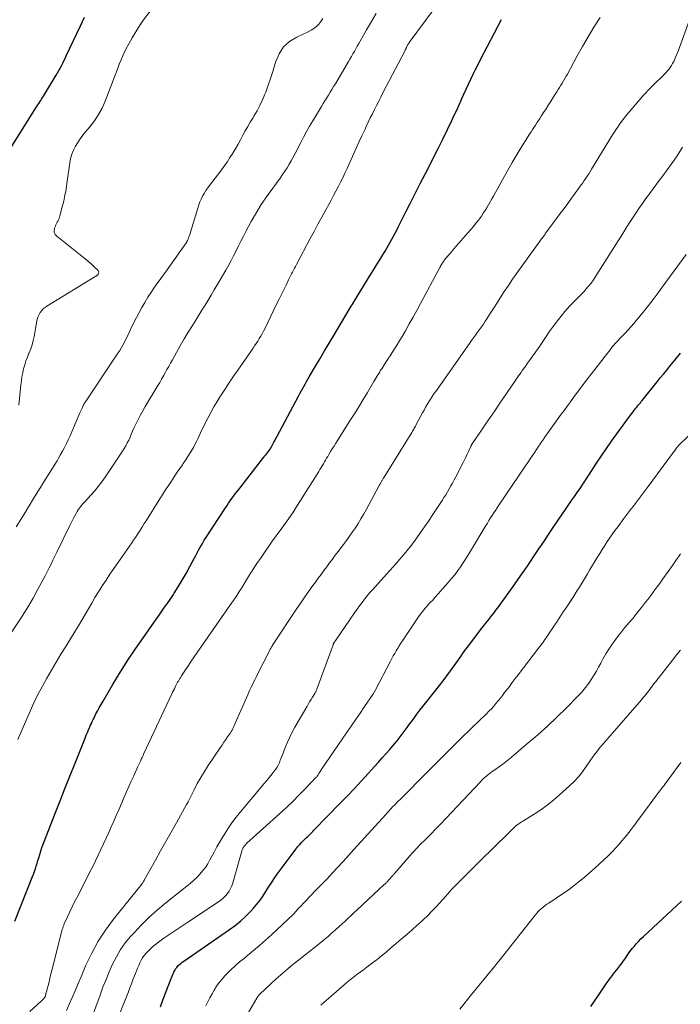
# Model space of a CAD drawing. Units: feet. Extents: x 1940000 to 1945042, y 560000 to 565009.
# Drawn here: x 1940862 to 1940977, y 561525 to 561697 of the extents above; entities that cross this region are included whole.
import ezdxf

# ---------------------------------------------------------------- set-up
doc = ezdxf.new("R2010")
doc.units = ezdxf.units.FT
doc.header["$LTSCALE"] = 100
doc.header["$MEASUREMENT"] = 0
doc.layers.add('CONTOUR INDEX', color=32, linetype='Continuous', lineweight=25)
doc.layers.add('CONTOUR INTERMEDIATE', color=40, linetype='Continuous', lineweight=15)

msp = doc.modelspace()

# ---------------------------------------------------------------- linework, layer by layer
at = {"layer": 'CONTOUR INDEX', "flags": 128}
for points, elevation in [([(1940859.76, 561674.02), (1940864.63, 561681.75), (1940864.8, 561682.01), (1940864.96, 561682.27), (1940865.13, 561682.53), (1940865.3, 561682.78), (1940865.47, 561683.04), (1940865.64, 561683.3), (1940865.8, 561683.56), (1940865.97, 561683.82), (1940868.19, 561687.47), (1940868.44, 561687.88), (1940868.67, 561688.3), (1940868.9, 561688.72), (1940869.12, 561689.14), (1940869.34, 561689.56), (1940869.55, 561689.99), (1940869.76, 561690.42), (1940869.96, 561690.85), (1940872.44, 561696.14), (1940872.79, 561696.88), (1940873.16, 561697.61)], 1020), ([(1940860.95, 561539.34), (1940864.17, 561547.42), (1940864.19, 561547.49), (1940864.22, 561547.56), (1940864.25, 561547.63), (1940864.27, 561547.7), (1940864.54, 561548.5), (1940864.7, 561548.97), (1940864.85, 561549.45), (1940865, 561549.93), (1940865.14, 561550.4), (1940865.47, 561551.57), (1940865.5, 561551.66), (1940865.53, 561551.76), (1940865.56, 561551.86), (1940865.59, 561551.96), (1940865.63, 561552.05), (1940865.66, 561552.15), (1940865.7, 561552.25), (1940865.73, 561552.34), (1940868.07, 561558.34), (1940868.86, 561560.37), (1940869.65, 561562.38), (1940870.45, 561564.4), (1940871.26, 561566.41), (1940873.25, 561571.37), (1940873.44, 561571.86), (1940873.65, 561572.35), (1940873.85, 561572.83), (1940874.06, 561573.32), (1940874.19, 561573.61), (1940874.34, 561573.94), (1940874.49, 561574.28), (1940874.65, 561574.61), (1940874.82, 561574.95), (1940875.09, 561575.49), (1940875.4, 561576.1), (1940875.72, 561576.69), (1940876.05, 561577.28), (1940876.39, 561577.87), (1940878.18, 561580.88), (1940879.45, 561582.95), (1940880.74, 561585), (1940882.09, 561587.02), (1940883.47, 561589.02), (1940885.36, 561591.68), (1940886.21, 561592.88), (1940887.05, 561594.1), (1940887.88, 561595.32), (1940888.7, 561596.54), (1940888.82, 561596.73), (1940889.56, 561597.88), (1940890.27, 561599.04), (1940890.94, 561600.22), (1940891.59, 561601.42), (1940892.39, 561602.94), (1940892.63, 561603.38), (1940892.86, 561603.83), (1940893.11, 561604.27), (1940893.35, 561604.71), (1940893.6, 561605.15), (1940893.85, 561605.58), (1940894.12, 561606.01), (1940894.39, 561606.44), (1940897.82, 561611.7), (1940898.1, 561612.12), (1940898.38, 561612.53), (1940898.66, 561612.93), (1940898.95, 561613.34), (1940899.24, 561613.74), (1940899.54, 561614.13), (1940899.84, 561614.53), (1940900.14, 561614.92), (1940904.56, 561620.55), (1940904.74, 561620.79), (1940904.93, 561621.03), (1940905.11, 561621.27), (1940905.29, 561621.51), (1940905.63, 561621.97), (1940905.69, 561622.07), (1940905.93, 561622.53), (1940906.05, 561622.74), (1940906.16, 561622.96), (1940906.27, 561623.18), (1940906.39, 561623.39), (1940910.59, 561631.27), (1940910.82, 561631.7), (1940911.05, 561632.12), (1940911.29, 561632.54), (1940911.52, 561632.96), (1940911.76, 561633.38), (1940912, 561633.8), (1940912.24, 561634.22), (1940912.48, 561634.64), (1940913.58, 561636.51), (1940914.38, 561637.86), (1940915.17, 561639.22), (1940915.97, 561640.56), (1940916.77, 561641.91), (1940919.46, 561646.42), (1940919.63, 561646.71), (1940919.8, 561647), (1940919.98, 561647.28), (1940920.15, 561647.57), (1940920.33, 561647.85), (1940920.5, 561648.14), (1940920.68, 561648.42), (1940920.85, 561648.71), (1940923.28, 561652.63), (1940923.8, 561653.47), (1940924.32, 561654.32), (1940924.84, 561655.16), (1940925.36, 561656), (1940925.77, 561656.68), (1940926.07, 561657.19), (1940926.38, 561657.7), (1940926.67, 561658.22), (1940926.96, 561658.74), (1940927.25, 561659.27), (1940927.53, 561659.79), (1940927.8, 561660.32), (1940928.07, 561660.86), (1940929.28, 561663.28), (1940930.16, 561665.03), (1940931.04, 561666.77), (1940931.93, 561668.51), (1940932.82, 561670.25), (1940933.35, 561671.27), (1940934.2, 561672.94), (1940935.05, 561674.61), (1940935.88, 561676.29), (1940936.7, 561677.98), (1940937.46, 561679.55), (1940937.89, 561680.45), (1940938.32, 561681.36), (1940938.73, 561682.28), (1940939.14, 561683.19), (1940939.17, 561683.27), (1940939.56, 561684.15), (1940939.96, 561685.03), (1940940.36, 561685.9), (1940940.77, 561686.77), (1940941.19, 561687.63), (1940941.61, 561688.49), (1940942.05, 561689.35), (1940942.49, 561690.21), (1940946.13, 561697.2)], 1040), ([(1940886.42, 561524.31), (1940886.92, 561525.65), (1940887.42, 561526.99), (1940887.68, 561527.66), (1940887.94, 561528.33), (1940888.21, 561529), (1940888.48, 561529.66), (1940888.78, 561530.38), (1940888.93, 561530.67), (1940889.09, 561530.96), (1940889.29, 561531.22), (1940889.51, 561531.47), (1940889.75, 561531.7), (1940890, 561531.92), (1940890.26, 561532.13), (1940890.53, 561532.33), (1940898.52, 561537.83), (1940899.52, 561538.57), (1940900.49, 561539.35), (1940901.4, 561540.2), (1940902.28, 561541.09), (1940902.74, 561541.59), (1940903.33, 561542.28), (1940903.9, 561542.99), (1940904.41, 561543.73), (1940904.9, 561544.5), (1940905.37, 561545.28), (1940905.86, 561546.04), (1940906.37, 561546.79), (1940906.9, 561547.53), (1940909.84, 561551.54), (1940910.16, 561551.95), (1940910.5, 561552.36), (1940910.85, 561552.75), (1940911.21, 561553.14), (1940911.51, 561553.43), (1940911.73, 561553.66), (1940911.96, 561553.88), (1940912.18, 561554.1), (1940912.41, 561554.33), (1940912.64, 561554.55), (1940912.86, 561554.77), (1940913.09, 561555), (1940913.31, 561555.22), (1940917.92, 561559.96), (1940919.17, 561561.26), (1940920.41, 561562.56), (1940921.63, 561563.88), (1940922.85, 561565.21), (1940923.93, 561566.4), (1940924.59, 561567.15), (1940925.26, 561567.89), (1940925.92, 561568.64), (1940926.57, 561569.38), (1940927.1, 561569.99), (1940927.49, 561570.44), (1940927.87, 561570.9), (1940928.24, 561571.36), (1940928.6, 561571.83), (1940928.96, 561572.3), (1940929.31, 561572.78), (1940929.66, 561573.25), (1940930.01, 561573.73), (1940930.32, 561574.17), (1940930.83, 561574.87), (1940931.34, 561575.57), (1940931.87, 561576.25), (1940932.4, 561576.93), (1940934.63, 561579.75), (1940935.28, 561580.59), (1940935.93, 561581.43), (1940936.56, 561582.28), (1940937.19, 561583.13), (1940937.84, 561584.02), (1940938.14, 561584.43), (1940938.44, 561584.85), (1940938.73, 561585.27), (1940939.03, 561585.69), (1940939.32, 561586.11), (1940939.62, 561586.53), (1940939.93, 561586.94), (1940940.24, 561587.35), (1940942.67, 561590.54), (1940943.02, 561591), (1940943.37, 561591.46), (1940943.73, 561591.91), (1940944.09, 561592.37), (1940944.45, 561592.83), (1940944.8, 561593.28), (1940945.14, 561593.75), (1940945.49, 561594.21), (1940948.46, 561598.31), (1940948.67, 561598.6), (1940948.88, 561598.89), (1940949.09, 561599.19), (1940949.29, 561599.48), (1940949.5, 561599.78), (1940949.7, 561600.07), (1940949.91, 561600.37), (1940950.11, 561600.67), (1940950.36, 561601.02), (1940950.68, 561601.5), (1940951.01, 561601.97), (1940951.33, 561602.45), (1940951.65, 561602.93), (1940952.69, 561604.5), (1940953.54, 561605.76), (1940954.38, 561607.02), (1940955.22, 561608.28), (1940956.07, 561609.54), (1940957.45, 561611.58), (1940957.93, 561612.29), (1940958.41, 561613), (1940958.9, 561613.7), (1940959.4, 561614.41), (1940960.01, 561615.28), (1940960.2, 561615.55), (1940960.38, 561615.82), (1940960.56, 561616.08), (1940960.74, 561616.35), (1940960.92, 561616.62), (1940961.1, 561616.89), (1940961.28, 561617.16), (1940961.46, 561617.43), (1940962.8, 561619.5), (1940963.66, 561620.8), (1940964.54, 561622.1), (1940965.43, 561623.37), (1940966.34, 561624.64), (1940968.54, 561627.67), (1940968.75, 561627.95), (1940968.96, 561628.23), (1940969.17, 561628.51), (1940969.39, 561628.78), (1940969.51, 561628.94), (1940969.67, 561629.13), (1940969.83, 561629.33), (1940969.98, 561629.53), (1940970.14, 561629.72), (1940970.3, 561629.92), (1940970.46, 561630.11), (1940970.62, 561630.31), (1940970.78, 561630.51), (1940973.39, 561633.75), (1940973.95, 561634.44), (1940974.51, 561635.13), (1940975.07, 561635.81), (1940975.63, 561636.5), (1940976.51, 561637.56), (1940977.51, 561638.77)], 1060), ([(1940961.77, 561524.34), (1940962.53, 561525.46), (1940963.28, 561526.59), (1940964.1, 561527.81), (1940964.45, 561528.32), (1940964.81, 561528.82), (1940965.18, 561529.31), (1940965.56, 561529.8), (1940965.59, 561529.83), (1940965.95, 561530.3), (1940966.32, 561530.76), (1940966.68, 561531.23), (1940967.03, 561531.71), (1940967.26, 561532.02), (1940967.5, 561532.34), (1940967.73, 561532.66), (1940967.95, 561532.99), (1940968.17, 561533.32), (1940968.39, 561533.65), (1940968.62, 561533.98), (1940968.86, 561534.29), (1940969.11, 561534.6), (1940969.36, 561534.9), (1940969.74, 561535.34), (1940970.14, 561535.77), (1940970.55, 561536.19), (1940970.98, 561536.6), (1940977.65, 561542.79)], 1080)]:
    msp.add_lwpolyline(points, dxfattribs=dict(at, elevation=elevation))
at = {"layer": 'CONTOUR INTERMEDIATE', "flags": 128}
for points, elevation in [([(1940861.46, 561571.12), (1940863.62, 561576.08), (1940864.3, 561577.56), (1940865, 561579.02), (1940865.76, 561580.45), (1940866.54, 561581.87), (1940867.36, 561583.27), (1940868.19, 561584.67), (1940869.02, 561586.06), (1940869.87, 561587.44), (1940871.51, 561590.09), (1940872.1, 561591.06), (1940872.69, 561592.04), (1940873.26, 561593.03), (1940873.83, 561594.02), (1940874.4, 561595.01), (1940874.98, 561595.99), (1940875.57, 561596.97), (1940876.18, 561597.94), (1940876.25, 561598.05), (1940876.91, 561599.06), (1940877.58, 561600.07), (1940878.26, 561601.07), (1940878.95, 561602.06), (1940881.41, 561605.55), (1940881.74, 561606.02), (1940882.07, 561606.5), (1940882.38, 561606.99), (1940882.69, 561607.47), (1940883, 561607.97), (1940883.3, 561608.46), (1940883.61, 561608.95), (1940883.92, 561609.44), (1940886.33, 561613.29), (1940886.83, 561614.08), (1940887.33, 561614.85), (1940887.84, 561615.63), (1940888.35, 561616.4), (1940888.52, 561616.65), (1940888.95, 561617.29), (1940889.39, 561617.94), (1940889.83, 561618.58), (1940890.28, 561619.22), (1940890.43, 561619.45), (1940890.85, 561620.07), (1940891.26, 561620.7), (1940891.65, 561621.33), (1940892.03, 561621.98), (1940892.2, 561622.27), (1940892.48, 561622.77), (1940892.75, 561623.29), (1940893, 561623.81), (1940893.23, 561624.33), (1940893.47, 561624.86), (1940893.71, 561625.39), (1940893.96, 561625.91), (1940894.21, 561626.42), (1940894.71, 561627.4), (1940895.24, 561628.4), (1940895.78, 561629.39), (1940896.36, 561630.35), (1940896.96, 561631.31), (1940897.12, 561631.56), (1940897.81, 561632.62), (1940898.52, 561633.69), (1940899.23, 561634.74), (1940899.96, 561635.79), (1940902.65, 561639.67), (1940902.93, 561640.08), (1940903.2, 561640.49), (1940903.47, 561640.91), (1940903.73, 561641.33), (1940903.99, 561641.76), (1940904.23, 561642.19), (1940904.46, 561642.63), (1940904.69, 561643.07), (1940906.84, 561647.46), (1940907.24, 561648.27), (1940907.64, 561649.08), (1940908.03, 561649.89), (1940908.42, 561650.7), (1940908.88, 561651.65), (1940909.04, 561651.99), (1940909.21, 561652.33), (1940909.37, 561652.66), (1940909.54, 561653), (1940909.71, 561653.33), (1940909.89, 561653.66), (1940910.06, 561653.99), (1940910.24, 561654.33), (1940912.66, 561658.86), (1940913.34, 561660.12), (1940914.01, 561661.37), (1940914.7, 561662.62), (1940915.38, 561663.87), (1940915.9, 561664.82), (1940916.33, 561665.6), (1940916.75, 561666.38), (1940917.16, 561667.16), (1940917.57, 561667.94), (1940917.96, 561668.73), (1940918.35, 561669.52), (1940918.73, 561670.32), (1940919.1, 561671.13), (1940920.29, 561673.75), (1940920.76, 561674.8), (1940921.24, 561675.84), (1940921.72, 561676.87), (1940922.2, 561677.91), (1940922.48, 561678.5), (1940922.83, 561679.24), (1940923.18, 561679.98), (1940923.54, 561680.71), (1940923.91, 561681.45), (1940924.28, 561682.18), (1940924.65, 561682.91), (1940925.03, 561683.64), (1940925.4, 561684.36), (1940929.26, 561691.81), (1940929.3, 561691.89), (1940929.33, 561691.96), (1940929.37, 561692.03), (1940929.4, 561692.1), (1940929.44, 561692.17), (1940929.47, 561692.25), (1940929.51, 561692.32), (1940929.54, 561692.39), (1940929.64, 561692.61), (1940929.68, 561692.68), (1940929.72, 561692.75), (1940929.76, 561692.83), (1940929.81, 561692.9), (1940929.86, 561692.97), (1940929.9, 561693.04), (1940929.95, 561693.1), (1940930, 561693.17), (1940935.68, 561700.94)], 1036), ([(1940859.16, 561588.03), (1940861.84, 561592.1), (1940862.63, 561593.35), (1940863.41, 561594.62), (1940864.16, 561595.9), (1940864.88, 561597.2), (1940865.58, 561598.48), (1940865.93, 561599.14), (1940866.28, 561599.82), (1940866.62, 561600.49), (1940866.95, 561601.18), (1940867.28, 561601.86), (1940867.61, 561602.54), (1940867.94, 561603.23), (1940868.27, 561603.91), (1940870.56, 561608.59), (1940870.79, 561609.06), (1940871.02, 561609.52), (1940871.27, 561609.98), (1940871.52, 561610.44), (1940871.72, 561610.8), (1940871.88, 561611.07), (1940872.04, 561611.33), (1940872.22, 561611.59), (1940872.41, 561611.84), (1940872.61, 561612.09), (1940872.81, 561612.33), (1940873.02, 561612.57), (1940873.23, 561612.8), (1940874.2, 561613.86), (1940874.88, 561614.63), (1940875.53, 561615.42), (1940876.15, 561616.24), (1940876.74, 561617.08), (1940879.79, 561621.6), (1940880.1, 561622.08), (1940880.38, 561622.56), (1940880.64, 561623.06), (1940880.88, 561623.57), (1940881.11, 561624.09), (1940881.34, 561624.6), (1940881.57, 561625.12), (1940881.8, 561625.63), (1940882.09, 561626.26), (1940882.48, 561627.08), (1940882.89, 561627.89), (1940883.33, 561628.69), (1940883.78, 561629.47), (1940885.98, 561633.13), (1940886.31, 561633.68), (1940886.64, 561634.24), (1940886.95, 561634.8), (1940887.27, 561635.36), (1940887.58, 561635.92), (1940887.89, 561636.48), (1940888.21, 561637.05), (1940888.52, 561637.61), (1940889.23, 561638.89), (1940889.91, 561640.09), (1940890.6, 561641.28), (1940891.31, 561642.46), (1940892.03, 561643.63), (1940892.62, 561644.58), (1940893.17, 561645.45), (1940893.71, 561646.33), (1940894.25, 561647.21), (1940894.79, 561648.09), (1940895.33, 561648.97), (1940895.86, 561649.86), (1940896.38, 561650.75), (1940896.9, 561651.65), (1940897.87, 561653.34), (1940898.34, 561654.17), (1940898.8, 561655.01), (1940899.24, 561655.86), (1940899.67, 561656.71), (1940900.1, 561657.56), (1940900.53, 561658.41), (1940900.97, 561659.26), (1940901.41, 561660.11), (1940902.33, 561661.83), (1940902.89, 561662.85), (1940903.48, 561663.85), (1940904.1, 561664.83), (1940904.76, 561665.79), (1940904.84, 561665.91), (1940905.47, 561666.8), (1940906.1, 561667.69), (1940906.74, 561668.57), (1940907.37, 561669.46), (1940907.81, 561670.07), (1940908.22, 561670.65), (1940908.61, 561671.25), (1940908.99, 561671.87), (1940909.34, 561672.49), (1940909.69, 561673.12), (1940910.03, 561673.75), (1940910.36, 561674.39), (1940910.69, 561675.03), (1940911.02, 561675.68), (1940911.51, 561676.64), (1940912.03, 561677.59), (1940912.56, 561678.53), (1940913.11, 561679.47), (1940914.64, 561682), (1940914.94, 561682.5), (1940915.24, 561683), (1940915.55, 561683.49), (1940915.85, 561683.99), (1940916.16, 561684.48), (1940916.46, 561684.98), (1940916.76, 561685.48), (1940917.06, 561685.98), (1940919.35, 561689.85), (1940919.61, 561690.3), (1940919.88, 561690.75), (1940920.13, 561691.2), (1940920.39, 561691.65), (1940920.64, 561692.1), (1940920.9, 561692.55), (1940921.16, 561693), (1940921.41, 561693.46), (1940922.54, 561695.43), (1940923.38, 561696.86), (1940924.22, 561698.29)], 1032), ([(1940861.67, 561629.67), (1940862.02, 561633.26), (1940862.1, 561633.97), (1940862.2, 561634.67), (1940862.34, 561635.37), (1940862.49, 561636.07), (1940862.68, 561636.76), (1940862.89, 561637.44), (1940863.14, 561638.1), (1940863.41, 561638.76), (1940863.44, 561638.84), (1940863.72, 561639.55), (1940863.97, 561640.26), (1940864.16, 561640.99), (1940864.32, 561641.72), (1940864.8, 561644.45), (1940864.89, 561644.85), (1940865.02, 561645.23), (1940865.2, 561645.59), (1940865.4, 561645.94), (1940865.65, 561646.26), (1940865.93, 561646.55), (1940866.24, 561646.81), (1940866.57, 561647.04), (1940875.15, 561652.26), (1940875.21, 561652.3), (1940875.27, 561652.34), (1940875.32, 561652.38), (1940875.37, 561652.43), (1940875.42, 561652.48), (1940875.47, 561652.53), (1940875.51, 561652.59), (1940875.54, 561652.65), (1940875.62, 561652.79), (1940875.66, 561652.91), (1940875.66, 561653.04), (1940875.62, 561653.15), (1940875.55, 561653.26), (1940874.86, 561653.91), (1940874.41, 561654.33), (1940873.94, 561654.75), (1940873.47, 561655.15), (1940872.99, 561655.54), (1940868.27, 561659.29), (1940868.02, 561659.59), (1940867.86, 561659.91), (1940867.84, 561660.27), (1940867.91, 561660.66), (1940868.06, 561661.02), (1940868.15, 561661.25), (1940868.26, 561661.48), (1940868.36, 561661.71), (1940868.48, 561661.93), (1940868.59, 561662.16), (1940868.68, 561662.39), (1940868.77, 561662.62), (1940868.84, 561662.86), (1940869.25, 561664.41), (1940869.5, 561665.42), (1940869.72, 561666.45), (1940869.91, 561667.48), (1940870.07, 561668.51), (1940870.57, 561672.15), (1940870.72, 561672.9), (1940870.92, 561673.64), (1940871.21, 561674.35), (1940871.56, 561675.04), (1940871.96, 561675.7), (1940872.39, 561676.34), (1940872.85, 561676.96), (1940873.34, 561677.56), (1940874.07, 561678.41), (1940874.87, 561679.46), (1940875.61, 561680.56), (1940876.22, 561681.72), (1940876.76, 561682.93), (1940878.21, 561686.69), (1940878.47, 561687.36), (1940878.73, 561688.04), (1940878.98, 561688.71), (1940879.23, 561689.39), (1940879.49, 561690.06), (1940879.77, 561690.72), (1940880.08, 561691.38), (1940880.4, 561692.02), (1940880.89, 561692.94), (1940881.49, 561694.03), (1940882.12, 561695.09), (1940882.79, 561696.13), (1940883.5, 561697.15), (1940884.61, 561698.69)], 1024), ([(1940861.19, 561608.37), (1940862.28, 561610.12), (1940862.73, 561610.86), (1940863.18, 561611.59), (1940863.62, 561612.33), (1940864.06, 561613.06), (1940864.51, 561613.8), (1940864.96, 561614.54), (1940865.41, 561615.27), (1940865.87, 561615.99), (1940866.34, 561616.73), (1940866.85, 561617.53), (1940867.35, 561618.34), (1940867.84, 561619.14), (1940868.33, 561619.95), (1940868.53, 561620.28), (1940868.91, 561620.94), (1940869.28, 561621.6), (1940869.63, 561622.27), (1940869.97, 561622.94), (1940870.3, 561623.62), (1940870.62, 561624.31), (1940870.93, 561625), (1940871.23, 561625.7), (1940872.35, 561628.32), (1940872.45, 561628.56), (1940872.56, 561628.8), (1940872.67, 561629.05), (1940872.78, 561629.29), (1940872.92, 561629.6), (1940872.96, 561629.68), (1940873, 561629.77), (1940873.05, 561629.85), (1940873.1, 561629.93), (1940873.15, 561630.01), (1940873.2, 561630.1), (1940873.25, 561630.18), (1940873.3, 561630.26), (1940878.98, 561638.79), (1940879.3, 561639.28), (1940879.61, 561639.78), (1940879.9, 561640.29), (1940880.18, 561640.81), (1940880.45, 561641.33), (1940880.71, 561641.86), (1940880.97, 561642.39), (1940881.22, 561642.92), (1940881.79, 561644.14), (1940882.23, 561645.04), (1940882.69, 561645.93), (1940883.18, 561646.81), (1940883.68, 561647.67), (1940883.75, 561647.78), (1940884.24, 561648.58), (1940884.75, 561649.37), (1940885.28, 561650.15), (1940885.82, 561650.92), (1940886.37, 561651.68), (1940886.92, 561652.44), (1940887.47, 561653.21), (1940888.01, 561653.97), (1940890.73, 561657.79), (1940890.86, 561657.97), (1940890.98, 561658.16), (1940891.08, 561658.35), (1940891.18, 561658.55), (1940891.27, 561658.76), (1940891.36, 561658.96), (1940891.43, 561659.17), (1940891.5, 561659.39), (1940892.96, 561664.2), (1940893.14, 561664.74), (1940893.34, 561665.27), (1940893.57, 561665.78), (1940893.83, 561666.29), (1940894.11, 561666.78), (1940894.4, 561667.26), (1940894.72, 561667.73), (1940895.05, 561668.18), (1940897.01, 561670.75), (1940897.56, 561671.5), (1940898.1, 561672.26), (1940898.61, 561673.03), (1940899.1, 561673.82), (1940899.16, 561673.92), (1940899.61, 561674.67), (1940900.04, 561675.42), (1940900.46, 561676.18), (1940900.87, 561676.95), (1940901.29, 561677.72), (1940901.71, 561678.48), (1940902.15, 561679.23), (1940902.6, 561679.97), (1940902.81, 561680.31), (1940903.35, 561681.24), (1940903.85, 561682.18), (1940904.3, 561683.14), (1940904.72, 561684.13), (1940904.86, 561684.51), (1940905.31, 561685.7), (1940905.73, 561686.9), (1940906.11, 561688.12), (1940906.48, 561689.34), (1940906.63, 561689.88), (1940907.22, 561691.23), (1940908, 561692.42), (1940909.06, 561693.37), (1940910.31, 561694.15), (1940912.32, 561695.05), (1940912.83, 561695.33), (1940913.32, 561695.64), (1940913.77, 561696.01), (1940914.18, 561696.43), (1940914.54, 561696.89), (1940914.85, 561697.38)], 1028), ([(1940863.56, 561523.47), (1940865.64, 561525.37), (1940865.76, 561525.48), (1940865.86, 561525.59), (1940865.97, 561525.7), (1940866.07, 561525.81), (1940866.16, 561525.94), (1940866.24, 561526.06), (1940866.3, 561526.2), (1940866.34, 561526.35), (1940866.67, 561527.66), (1940866.87, 561528.46), (1940867.07, 561529.27), (1940867.27, 561530.07), (1940867.47, 561530.88), (1940869.25, 561537.83), (1940869.32, 561538.09), (1940869.4, 561538.35), (1940869.5, 561538.6), (1940869.61, 561538.85), (1940870.17, 561540.09), (1940870.57, 561540.96), (1940870.98, 561541.82), (1940871.41, 561542.67), (1940871.84, 561543.52), (1940873.61, 561546.95), (1940874.1, 561547.93), (1940874.59, 561548.9), (1940875.07, 561549.88), (1940875.55, 561550.86), (1940876.02, 561551.85), (1940876.48, 561552.84), (1940876.93, 561553.83), (1940877.38, 561554.83), (1940877.82, 561555.83), (1940878.26, 561556.83), (1940878.69, 561557.83), (1940879.13, 561558.83), (1940880.07, 561561), (1940880.48, 561561.94), (1940880.9, 561562.89), (1940881.32, 561563.83), (1940881.75, 561564.77), (1940882.29, 561565.97), (1940882.45, 561566.31), (1940882.61, 561566.65), (1940882.76, 561566.99), (1940882.92, 561567.32), (1940883.08, 561567.66), (1940883.23, 561568), (1940883.39, 561568.34), (1940883.55, 561568.68), (1940888.43, 561579.13), (1940888.57, 561579.43), (1940888.72, 561579.73), (1940888.87, 561580.02), (1940889.02, 561580.32), (1940889.08, 561580.44), (1940889.2, 561580.68), (1940889.32, 561580.91), (1940889.45, 561581.14), (1940889.58, 561581.37), (1940889.71, 561581.59), (1940889.85, 561581.82), (1940889.99, 561582.04), (1940890.13, 561582.27), (1940890.83, 561583.35), (1940891.33, 561584.11), (1940891.84, 561584.86), (1940892.35, 561585.61), (1940892.86, 561586.36), (1940899.01, 561595.17), (1940899.21, 561595.46), (1940899.41, 561595.75), (1940899.61, 561596.05), (1940899.8, 561596.34), (1940899.99, 561596.64), (1940900.18, 561596.94), (1940900.36, 561597.24), (1940900.55, 561597.54), (1940902.05, 561599.96), (1940902.51, 561600.69), (1940902.97, 561601.41), (1940903.45, 561602.13), (1940903.93, 561602.84), (1940904.42, 561603.55), (1940904.91, 561604.25), (1940905.41, 561604.96), (1940905.91, 561605.66), (1940907.68, 561608.13), (1940907.9, 561608.44), (1940908.12, 561608.74), (1940908.33, 561609.04), (1940908.55, 561609.35), (1940908.57, 561609.38), (1940908.78, 561609.67), (1940908.98, 561609.96), (1940909.18, 561610.25), (1940909.39, 561610.54), (1940909.59, 561610.84), (1940909.78, 561611.13), (1940909.98, 561611.43), (1940910.17, 561611.73), (1940914.17, 561618.09), (1940914.37, 561618.42), (1940914.57, 561618.74), (1940914.76, 561619.07), (1940914.96, 561619.4), (1940915.15, 561619.73), (1940915.34, 561620.06), (1940915.53, 561620.39), (1940915.73, 561620.71), (1940915.93, 561621.05), (1940916.23, 561621.54), (1940916.53, 561622.03), (1940916.83, 561622.52), (1940917.14, 561623), (1940919.62, 561626.93), (1940920.4, 561628.16), (1940921.17, 561629.4), (1940921.92, 561630.65), (1940922.67, 561631.9), (1940923.82, 561633.85), (1940923.98, 561634.13), (1940924.15, 561634.41), (1940924.31, 561634.69), (1940924.48, 561634.97), (1940924.65, 561635.24), (1940924.82, 561635.52), (1940924.99, 561635.79), (1940925.17, 561636.06), (1940925.55, 561636.64), (1940925.91, 561637.2), (1940926.27, 561637.76), (1940926.64, 561638.32), (1940927, 561638.89), (1940927.11, 561639.07), (1940927.53, 561639.72), (1940927.93, 561640.38), (1940928.34, 561641.05), (1940928.73, 561641.71), (1940929.32, 561642.72), (1940930, 561643.9), (1940930.67, 561645.09), (1940931.33, 561646.28), (1940931.98, 561647.47), (1940935.28, 561653.65), (1940935.37, 561653.81), (1940935.46, 561653.98), (1940935.55, 561654.14), (1940935.64, 561654.31), (1940935.65, 561654.32), (1940935.74, 561654.48), (1940935.83, 561654.63), (1940935.93, 561654.78), (1940936.03, 561654.93), (1940936.13, 561655.07), (1940936.24, 561655.21), (1940936.35, 561655.35), (1940936.46, 561655.48), (1940937.03, 561656.15), (1940937.43, 561656.61), (1940937.83, 561657.07), (1940938.23, 561657.54), (1940938.64, 561658), (1940940.28, 561659.87), (1940940.75, 561660.42), (1940941.22, 561660.97), (1940941.67, 561661.54), (1940942.11, 561662.11), (1940942.28, 561662.34), (1940942.62, 561662.81), (1940942.96, 561663.29), (1940943.27, 561663.78), (1940943.58, 561664.27), (1940943.88, 561664.77), (1940944.17, 561665.28), (1940944.46, 561665.79), (1940944.74, 561666.3), (1940946.36, 561669.26), (1940947.18, 561670.74), (1940948.02, 561672.2), (1940948.89, 561673.65), (1940949.77, 561675.09), (1940951.07, 561677.16), (1940951.32, 561677.55), (1940951.57, 561677.95), (1940951.83, 561678.34), (1940952.08, 561678.73), (1940952.34, 561679.12), (1940952.6, 561679.51), (1940952.85, 561679.9), (1940953.1, 561680.3), (1940953.49, 561680.91), (1940953.94, 561681.6), (1940954.38, 561682.3), (1940954.83, 561683), (1940955.28, 561683.7), (1940955.84, 561684.57), (1940956.08, 561684.95), (1940956.32, 561685.33), (1940956.56, 561685.72), (1940956.79, 561686.1), (1940957.02, 561686.49), (1940957.25, 561686.88), (1940957.47, 561687.28), (1940957.68, 561687.67), (1940959.33, 561690.73), (1940960.3, 561692.47), (1940961.3, 561694.2), (1940962.34, 561695.9), (1940963.42, 561697.58)], 1044), ([(1940869.99, 561523.69), (1940870.52, 561524.89), (1940871.03, 561526.06), (1940871.54, 561527.23), (1940872.04, 561528.4), (1940872.54, 561529.57), (1940873.4, 561531.59), (1940874.41, 561533.72), (1940875.54, 561535.78), (1940876.83, 561537.75), (1940878.22, 561539.65), (1940883.17, 561545.81), (1940883.18, 561545.83), (1940883.2, 561545.85), (1940883.21, 561545.87), (1940883.23, 561545.89), (1940883.29, 561545.97), (1940883.31, 561545.99), (1940883.32, 561546.01), (1940883.34, 561546.03), (1940883.35, 561546.05), (1940883.4, 561546.13), (1940883.41, 561546.16), (1940883.42, 561546.18), (1940883.43, 561546.2), (1940883.45, 561546.22), (1940883.48, 561546.28), (1940883.51, 561546.33), (1940883.54, 561546.39), (1940883.57, 561546.44), (1940883.59, 561546.49), (1940885.55, 561549.97), (1940886.47, 561551.62), (1940887.39, 561553.27), (1940888.32, 561554.91), (1940889.24, 561556.56), (1940891.02, 561559.73), (1940891.05, 561559.79), (1940891.08, 561559.85), (1940891.11, 561559.92), (1940891.15, 561559.98), (1940891.18, 561560.04), (1940891.21, 561560.1), (1940891.24, 561560.17), (1940891.27, 561560.23), (1940892.32, 561562.31), (1940892.89, 561563.4), (1940893.5, 561564.48), (1940894.14, 561565.53), (1940894.81, 561566.57), (1940896.92, 561569.69), (1940897.24, 561570.16), (1940897.56, 561570.64), (1940897.88, 561571.11), (1940898.2, 561571.58), (1940898.52, 561572.05), (1940898.68, 561572.29), (1940898.83, 561572.54), (1940898.97, 561572.79), (1940899.11, 561573.04), (1940899.24, 561573.3), (1940899.36, 561573.57), (1940899.48, 561573.83), (1940899.6, 561574.09), (1940901.71, 561578.95), (1940901.91, 561579.4), (1940902.11, 561579.84), (1940902.32, 561580.29), (1940902.53, 561580.73), (1940902.75, 561581.17), (1940902.97, 561581.6), (1940903.19, 561582.04), (1940903.4, 561582.48), (1940905.46, 561586.55), (1940905.53, 561586.68), (1940905.6, 561586.82), (1940905.67, 561586.96), (1940905.75, 561587.1), (1940905.83, 561587.23), (1940905.91, 561587.36), (1940905.99, 561587.5), (1940906.07, 561587.63), (1940910.34, 561594.07), (1940911.02, 561595.08), (1940911.71, 561596.09), (1940912.41, 561597.09), (1940913.12, 561598.08), (1940913.58, 561598.71), (1940914.07, 561599.38), (1940914.56, 561600.05), (1940915.06, 561600.72), (1940915.55, 561601.39), (1940916.05, 561602.05), (1940916.55, 561602.72), (1940917.05, 561603.39), (1940917.55, 561604.05), (1940918.46, 561605.26), (1940919, 561605.99), (1940919.53, 561606.73), (1940920.05, 561607.47), (1940920.56, 561608.22), (1940921.06, 561608.98), (1940921.53, 561609.76), (1940921.99, 561610.54), (1940922.43, 561611.34), (1940924.68, 561615.5), (1940924.75, 561615.64), (1940924.82, 561615.77), (1940924.89, 561615.91), (1940924.97, 561616.04), (1940925, 561616.1), (1940925.06, 561616.2), (1940925.12, 561616.3), (1940925.18, 561616.41), (1940925.25, 561616.51), (1940925.31, 561616.61), (1940925.37, 561616.71), (1940925.44, 561616.81), (1940925.5, 561616.91), (1940930.45, 561624.92), (1940930.56, 561625.1), (1940930.67, 561625.28), (1940930.78, 561625.46), (1940930.88, 561625.65), (1940930.98, 561625.83), (1940931.08, 561626.02), (1940931.18, 561626.21), (1940931.28, 561626.39), (1940932.31, 561628.35), (1940932.58, 561628.83), (1940932.85, 561629.31), (1940933.13, 561629.79), (1940933.41, 561630.26), (1940933.71, 561630.72), (1940934.01, 561631.18), (1940934.32, 561631.64), (1940934.63, 561632.09), (1940940.57, 561640.51), (1940940.91, 561641), (1940941.26, 561641.48), (1940941.6, 561641.96), (1940941.95, 561642.44), (1940942.29, 561642.92), (1940942.63, 561643.41), (1940942.97, 561643.89), (1940943.3, 561644.39), (1940943.58, 561644.82), (1940944.05, 561645.54), (1940944.52, 561646.26), (1940944.98, 561646.98), (1940945.44, 561647.7), (1940945.92, 561648.46), (1940946.63, 561649.56), (1940947.35, 561650.65), (1940948.09, 561651.73), (1940948.85, 561652.8), (1940953.06, 561658.65), (1940953.16, 561658.8), (1940953.27, 561658.95), (1940953.38, 561659.1), (1940953.49, 561659.25), (1940953.6, 561659.39), (1940953.71, 561659.54), (1940953.82, 561659.69), (1940953.93, 561659.84), (1940956.43, 561663.23), (1940957.09, 561664.13), (1940957.75, 561665.03), (1940958.4, 561665.93), (1940959.06, 561666.83), (1940959.81, 561667.88), (1940960.08, 561668.26), (1940960.36, 561668.64), (1940960.62, 561669.03), (1940960.89, 561669.41), (1940961.15, 561669.8), (1940961.41, 561670.2), (1940961.67, 561670.59), (1940961.91, 561670.99), (1940965.59, 561677.02), (1940965.86, 561677.46), (1940966.14, 561677.9), (1940966.43, 561678.34), (1940966.72, 561678.77), (1940967.03, 561679.19), (1940967.34, 561679.6), (1940967.66, 561680.01), (1940968, 561680.41), (1940971.08, 561684.01), (1940971.29, 561684.26), (1940971.51, 561684.5), (1940971.73, 561684.73), (1940971.95, 561684.97), (1940972.18, 561685.2), (1940972.41, 561685.43), (1940972.64, 561685.65), (1940972.87, 561685.88), (1940974.33, 561687.29), (1940974.62, 561687.58), (1940974.9, 561687.87), (1940975.17, 561688.18), (1940975.43, 561688.49), (1940975.68, 561688.82), (1940975.91, 561689.15), (1940976.11, 561689.5), (1940976.29, 561689.86), (1940976.45, 561690.19), (1940976.69, 561690.72), (1940976.92, 561691.26), (1940977.13, 561691.8), (1940977.34, 561692.35), (1940978.99, 561697.01)], 1048), ([(1940874.39, 561522.27), (1940875.87, 561526.38), (1940876.38, 561527.74), (1940876.91, 561529.1), (1940877.48, 561530.45), (1940878.06, 561531.78), (1940878.72, 561533.07), (1940879.45, 561534.32), (1940880.29, 561535.49), (1940881.21, 561536.61), (1940881.81, 561537.29), (1940883.12, 561538.68), (1940884.48, 561540.02), (1940885.9, 561541.29), (1940887.36, 561542.51), (1940891.04, 561545.42), (1940891.64, 561545.91), (1940892.22, 561546.43), (1940892.78, 561546.96), (1940893.32, 561547.52), (1940893.83, 561548.1), (1940894.3, 561548.71), (1940894.72, 561549.36), (1940895.1, 561550.03), (1940895.34, 561550.49), (1940895.83, 561551.41), (1940896.32, 561552.32), (1940896.84, 561553.22), (1940897.37, 561554.11), (1940897.58, 561554.46), (1940898.25, 561555.5), (1940898.94, 561556.52), (1940899.69, 561557.51), (1940900.46, 561558.47), (1940904.08, 561562.78), (1940904.56, 561563.35), (1940905.04, 561563.93), (1940905.52, 561564.51), (1940905.99, 561565.09), (1940906.37, 561565.56), (1940906.64, 561565.91), (1940906.87, 561566.28), (1940907.08, 561566.67), (1940907.26, 561567.07), (1940907.42, 561567.48), (1940907.59, 561567.9), (1940907.75, 561568.31), (1940907.9, 561568.72), (1940908.29, 561569.74), (1940908.66, 561570.65), (1940909.07, 561571.55), (1940909.51, 561572.42), (1940909.98, 561573.29), (1940912.04, 561576.85), (1940912.29, 561577.28), (1940912.54, 561577.7), (1940912.8, 561578.13), (1940913.06, 561578.55), (1940913.48, 561579.21), (1940913.54, 561579.3), (1940913.59, 561579.39), (1940913.64, 561579.48), (1940913.68, 561579.58), (1940913.72, 561579.67), (1940913.77, 561579.77), (1940913.8, 561579.86), (1940913.84, 561579.96), (1940916.66, 561587.72), (1940916.68, 561587.77), (1940916.7, 561587.83), (1940916.73, 561587.88), (1940916.76, 561587.93), (1940916.79, 561587.99), (1940916.82, 561588.04), (1940916.85, 561588.09), (1940916.88, 561588.14), (1940916.93, 561588.2), (1940916.98, 561588.28), (1940917.04, 561588.36), (1940917.1, 561588.44), (1940917.15, 561588.52), (1940920.44, 561593.33), (1940920.86, 561593.93), (1940921.29, 561594.53), (1940921.74, 561595.12), (1940922.19, 561595.7), (1940922.65, 561596.28), (1940923.12, 561596.85), (1940923.61, 561597.4), (1940924.1, 561597.95), (1940926.55, 561600.66), (1940927.28, 561601.47), (1940927.99, 561602.29), (1940928.7, 561603.11), (1940929.39, 561603.95), (1940929.56, 561604.15), (1940930.16, 561604.9), (1940930.74, 561605.65), (1940931.31, 561606.42), (1940931.86, 561607.19), (1940932.4, 561607.98), (1940932.94, 561608.76), (1940933.47, 561609.56), (1940934, 561610.35), (1940935.74, 561612.99), (1940936.06, 561613.49), (1940936.38, 561613.99), (1940936.69, 561614.5), (1940937, 561615.01), (1940937.29, 561615.53), (1940937.58, 561616.05), (1940937.86, 561616.58), (1940938.13, 561617.11), (1940939.41, 561619.63), (1940939.65, 561620.12), (1940939.89, 561620.6), (1940940.12, 561621.09), (1940940.35, 561621.58), (1940940.75, 561622.44), (1940940.78, 561622.5), (1940940.81, 561622.56), (1940940.84, 561622.61), (1940940.87, 561622.67), (1940940.9, 561622.73), (1940940.93, 561622.78), (1940940.97, 561622.84), (1940941, 561622.89), (1940942.54, 561625.15), (1940943.35, 561626.33), (1940944.15, 561627.52), (1940944.96, 561628.7), (1940945.76, 561629.88), (1940948.53, 561633.94), (1940948.73, 561634.24), (1940948.94, 561634.54), (1940949.15, 561634.84), (1940949.36, 561635.14), (1940949.58, 561635.43), (1940949.79, 561635.73), (1940950, 561636.02), (1940950.21, 561636.32), (1940950.72, 561637.02), (1940951.18, 561637.67), (1940951.64, 561638.32), (1940952.1, 561638.97), (1940952.55, 561639.63), (1940953.86, 561641.55), (1940954.52, 561642.5), (1940955.2, 561643.45), (1940955.9, 561644.37), (1940956.61, 561645.28), (1940957.24, 561646.06), (1940957.66, 561646.57), (1940958.1, 561647.07), (1940958.55, 561647.54), (1940959.02, 561648.01), (1940959.5, 561648.47), (1940959.97, 561648.94), (1940960.42, 561649.42), (1940960.87, 561649.9), (1940960.93, 561649.98), (1940961.39, 561650.52), (1940961.83, 561651.07), (1940962.24, 561651.64), (1940962.63, 561652.23), (1940967.38, 561659.77), (1940967.94, 561660.65), (1940968.5, 561661.53), (1940969.07, 561662.41), (1940969.64, 561663.28), (1940970.22, 561664.15), (1940970.81, 561665.01), (1940971.42, 561665.86), (1940972.04, 561666.7), (1940972.81, 561667.72), (1940973.59, 561668.77), (1940974.37, 561669.82), (1940975.14, 561670.88), (1940975.9, 561671.94), (1940976.38, 561672.61), (1940976.89, 561673.35), (1940977.37, 561674.1), (1940977.83, 561674.87)], 1052), ([(1940877.43, 561518.39), (1940880.82, 561526.93), (1940881.09, 561527.62), (1940881.36, 561528.32), (1940881.63, 561529.01), (1940881.89, 561529.71), (1940882.06, 561530.17), (1940882.24, 561530.64), (1940882.43, 561531.1), (1940882.63, 561531.56), (1940882.83, 561532.02), (1940883.06, 561532.47), (1940883.31, 561532.89), (1940883.6, 561533.3), (1940883.92, 561533.68), (1940884.12, 561533.91), (1940884.58, 561534.37), (1940885.05, 561534.82), (1940885.55, 561535.23), (1940886.07, 561535.62), (1940887.06, 561536.31), (1940888.1, 561537.03), (1940889.13, 561537.74), (1940890.17, 561538.44), (1940891.22, 561539.14), (1940896.58, 561542.69), (1940897.01, 561543), (1940897.42, 561543.34), (1940897.8, 561543.72), (1940898.15, 561544.13), (1940898.45, 561544.56), (1940898.72, 561545.02), (1940898.93, 561545.51), (1940899.11, 561546.01), (1940900.68, 561551.59), (1940900.71, 561551.7), (1940900.75, 561551.82), (1940900.8, 561551.93), (1940900.84, 561552.05), (1940900.86, 561552.09), (1940900.9, 561552.18), (1940900.95, 561552.26), (1940901.01, 561552.35), (1940901.07, 561552.43), (1940901.15, 561552.51), (1940901.25, 561552.63), (1940901.36, 561552.74), (1940901.47, 561552.85), (1940901.58, 561552.95), (1940907.36, 561558.18), (1940908.49, 561559.22), (1940909.6, 561560.28), (1940910.68, 561561.36), (1940911.75, 561562.46), (1940913.71, 561564.52), (1940913.79, 561564.6), (1940913.86, 561564.69), (1940913.93, 561564.78), (1940914, 561564.87), (1940914.06, 561564.96), (1940914.12, 561565.06), (1940914.18, 561565.15), (1940914.24, 561565.25), (1940914.31, 561565.37), (1940914.4, 561565.53), (1940914.5, 561565.68), (1940914.6, 561565.83), (1940914.7, 561565.98), (1940919.03, 561572.31), (1940919.82, 561573.45), (1940920.61, 561574.6), (1940921.39, 561575.76), (1940922.17, 561576.91), (1940923.61, 561579.02), (1940923.67, 561579.12), (1940923.73, 561579.21), (1940923.79, 561579.31), (1940923.85, 561579.41), (1940923.91, 561579.51), (1940923.97, 561579.61), (1940924.02, 561579.71), (1940924.08, 561579.81), (1940926.7, 561584.84), (1940926.94, 561585.3), (1940927.19, 561585.76), (1940927.45, 561586.21), (1940927.71, 561586.66), (1940927.97, 561587.11), (1940928.25, 561587.55), (1940928.53, 561587.98), (1940928.81, 561588.42), (1940931.76, 561592.77), (1940931.95, 561593.05), (1940932.15, 561593.32), (1940932.35, 561593.59), (1940932.56, 561593.85), (1940932.78, 561594.11), (1940932.99, 561594.36), (1940933.22, 561594.61), (1940933.45, 561594.86), (1940933.51, 561594.93), (1940933.78, 561595.21), (1940934.04, 561595.5), (1940934.3, 561595.78), (1940934.56, 561596.07), (1940936.82, 561598.62), (1940937.4, 561599.3), (1940937.95, 561599.99), (1940938.48, 561600.7), (1940939, 561601.43), (1940939.49, 561602.17), (1940939.97, 561602.91), (1940940.44, 561603.67), (1940940.9, 561604.43), (1940943.39, 561608.58), (1940943.67, 561609.03), (1940943.95, 561609.48), (1940944.23, 561609.93), (1940944.52, 561610.37), (1940944.81, 561610.82), (1940945.1, 561611.26), (1940945.4, 561611.7), (1940945.69, 561612.14), (1940950.33, 561619.06), (1940950.74, 561619.66), (1940951.14, 561620.26), (1940951.55, 561620.86), (1940951.96, 561621.47), (1940952.57, 561622.38), (1940952.67, 561622.52), (1940952.77, 561622.67), (1940952.87, 561622.81), (1940952.97, 561622.96), (1940953, 561623), (1940953.08, 561623.12), (1940953.17, 561623.25), (1940953.26, 561623.38), (1940953.35, 561623.5), (1940953.43, 561623.63), (1940953.52, 561623.75), (1940953.61, 561623.88), (1940953.7, 561624), (1940956.62, 561628.09), (1940957.15, 561628.83), (1940957.68, 561629.56), (1940958.21, 561630.29), (1940958.76, 561631.01), (1940960.82, 561633.76), (1940961.64, 561634.84), (1940962.46, 561635.91), (1940963.29, 561636.98), (1940964.12, 561638.05), (1940965.32, 561639.58), (1940965.55, 561639.88), (1940965.8, 561640.17), (1940966.05, 561640.46), (1940966.3, 561640.74), (1940966.56, 561641.02), (1940966.82, 561641.3), (1940967.08, 561641.57), (1940967.34, 561641.85), (1940967.84, 561642.36), (1940968.35, 561642.9), (1940968.85, 561643.45), (1940969.34, 561644.01), (1940969.81, 561644.57), (1940970.72, 561645.69), (1940971.64, 561646.83), (1940972.54, 561647.98), (1940973.42, 561649.14), (1940974.29, 561650.32), (1940978.45, 561656.05)], 1056), ([(1940894.41, 561524.46), (1940894.75, 561525.17), (1940895.11, 561525.87), (1940895.48, 561526.57), (1940895.86, 561527.25), (1940896.28, 561527.92), (1940896.72, 561528.56), (1940897.22, 561529.17), (1940897.74, 561529.75), (1940898.06, 561530.08), (1940898.78, 561530.79), (1940899.52, 561531.49), (1940900.29, 561532.16), (1940901.07, 561532.8), (1940901.66, 561533.27), (1940902.74, 561534.15), (1940903.8, 561535.05), (1940904.84, 561535.97), (1940905.87, 561536.91), (1940909.73, 561540.53), (1940909.78, 561540.57), (1940909.83, 561540.62), (1940909.87, 561540.67), (1940909.91, 561540.72), (1940909.95, 561540.77), (1940909.99, 561540.82), (1940910.03, 561540.87), (1940910.07, 561540.92), (1940910.24, 561541.13), (1940910.36, 561541.28), (1940910.49, 561541.43), (1940910.62, 561541.58), (1940910.76, 561541.72), (1940912.7, 561543.72), (1940913.67, 561544.72), (1940914.64, 561545.72), (1940915.6, 561546.73), (1940916.55, 561547.75), (1940917.5, 561548.77), (1940918.45, 561549.79), (1940919.39, 561550.82), (1940920.32, 561551.86), (1940925.87, 561558.01), (1940926.11, 561558.27), (1940926.35, 561558.53), (1940926.6, 561558.79), (1940926.84, 561559.05), (1940927.09, 561559.31), (1940927.34, 561559.56), (1940927.59, 561559.82), (1940927.84, 561560.07), (1940928.6, 561560.82), (1940929.23, 561561.45), (1940929.86, 561562.08), (1940930.48, 561562.71), (1940931.11, 561563.34), (1940933.33, 561565.6), (1940934.75, 561567.03), (1940936.18, 561568.46), (1940937.61, 561569.88), (1940939.05, 561571.29), (1940940.71, 561572.91), (1940941.32, 561573.51), (1940941.94, 561574.11), (1940942.55, 561574.71), (1940943.16, 561575.3), (1940943.51, 561575.64), (1940943.94, 561576.07), (1940944.37, 561576.52), (1940944.78, 561576.97), (1940945.18, 561577.43), (1940945.57, 561577.9), (1940945.95, 561578.38), (1940946.33, 561578.86), (1940946.7, 561579.34), (1940947, 561579.74), (1940947.52, 561580.42), (1940948.04, 561581.1), (1940948.56, 561581.79), (1940949.08, 561582.47), (1940952.65, 561587.1), (1940952.88, 561587.4), (1940953.11, 561587.71), (1940953.33, 561588.02), (1940953.55, 561588.33), (1940953.76, 561588.65), (1940953.98, 561588.96), (1940954.19, 561589.28), (1940954.4, 561589.6), (1940955.14, 561590.7), (1940955.44, 561591.16), (1940955.75, 561591.62), (1940956.05, 561592.08), (1940956.36, 561592.54), (1940956.67, 561593), (1940956.97, 561593.46), (1940957.27, 561593.93), (1940957.58, 561594.39), (1940958.67, 561596.06), (1940959.05, 561596.64), (1940959.42, 561597.22), (1940959.79, 561597.81), (1940960.15, 561598.39), (1940960.51, 561598.98), (1940960.87, 561599.57), (1940961.23, 561600.16), (1940961.58, 561600.76), (1940962.91, 561603), (1940963.34, 561603.7), (1940963.77, 561604.4), (1940964.22, 561605.09), (1940964.67, 561605.78), (1940965.13, 561606.46), (1940965.6, 561607.13), (1940966.07, 561607.8), (1940966.56, 561608.46), (1940967.57, 561609.82), (1940968.1, 561610.53), (1940968.63, 561611.24), (1940969.17, 561611.94), (1940969.71, 561612.64), (1940970.25, 561613.34), (1940970.79, 561614.04), (1940971.32, 561614.75), (1940971.85, 561615.46), (1940976.1, 561621.24), (1940976.23, 561621.41), (1940976.35, 561621.58), (1940976.48, 561621.75), (1940976.6, 561621.92), (1940976.74, 561622.12), (1940976.8, 561622.19), (1940976.85, 561622.26), (1940976.91, 561622.33), (1940976.97, 561622.4), (1940977.03, 561622.47), (1940977.09, 561622.53), (1940977.16, 561622.6), (1940977.22, 561622.66), (1940986.32, 561631.45)], 1064), ([(1940899.64, 561519.5), (1940903.29, 561525.82), (1940903.35, 561525.92), (1940903.41, 561526.02), (1940903.47, 561526.11), (1940903.54, 561526.2), (1940903.61, 561526.28), (1940903.69, 561526.37), (1940903.77, 561526.45), (1940903.85, 561526.53), (1940906.65, 561529.13), (1940907.07, 561529.51), (1940907.49, 561529.89), (1940907.91, 561530.26), (1940908.33, 561530.63), (1940908.76, 561530.99), (1940909.19, 561531.35), (1940909.63, 561531.71), (1940910.07, 561532.06), (1940913.93, 561535.13), (1940914.57, 561535.65), (1940915.21, 561536.18), (1940915.84, 561536.71), (1940916.47, 561537.25), (1940916.62, 561537.38), (1940917.16, 561537.86), (1940917.7, 561538.35), (1940918.24, 561538.84), (1940918.76, 561539.33), (1940919.29, 561539.83), (1940919.82, 561540.32), (1940920.34, 561540.82), (1940920.87, 561541.31), (1940925.63, 561545.73), (1940925.73, 561545.82), (1940925.83, 561545.92), (1940925.93, 561546.02), (1940926.03, 561546.12), (1940926.13, 561546.22), (1940926.23, 561546.32), (1940926.33, 561546.42), (1940926.42, 561546.53), (1940926.77, 561546.91), (1940926.86, 561547.01), (1940926.95, 561547.11), (1940927.03, 561547.21), (1940927.12, 561547.31), (1940927.2, 561547.41), (1940927.28, 561547.51), (1940927.37, 561547.61), (1940927.46, 561547.71), (1940930.51, 561551.21), (1940930.83, 561551.56), (1940931.15, 561551.91), (1940931.48, 561552.26), (1940931.82, 561552.6), (1940932.91, 561553.69), (1940933.8, 561554.57), (1940934.67, 561555.47), (1940935.54, 561556.37), (1940936.4, 561557.27), (1940942.48, 561563.74), (1940942.72, 561563.98), (1940942.96, 561564.22), (1940943.2, 561564.45), (1940943.45, 561564.67), (1940943.71, 561564.89), (1940943.98, 561565.1), (1940944.24, 561565.3), (1940944.52, 561565.5), (1940945.18, 561565.96), (1940945.79, 561566.39), (1940946.39, 561566.83), (1940946.97, 561567.29), (1940947.54, 561567.75), (1940950.78, 561570.46), (1940952.51, 561571.95), (1940954.21, 561573.47), (1940955.86, 561575.04), (1940957.49, 561576.64), (1940959.62, 561578.81), (1940960.14, 561579.37), (1940960.64, 561579.95), (1940961.11, 561580.55), (1940961.56, 561581.16), (1940961.98, 561581.8), (1940962.39, 561582.44), (1940962.77, 561583.1), (1940963.14, 561583.77), (1940963.52, 561584.5), (1940963.97, 561585.33), (1940964.44, 561586.14), (1940964.94, 561586.94), (1940965.46, 561587.73), (1940965.51, 561587.81), (1940966.03, 561588.54), (1940966.57, 561589.26), (1940967.13, 561589.96), (1940967.7, 561590.66), (1940968.56, 561591.66), (1940968.71, 561591.84), (1940968.87, 561592.02), (1940969.02, 561592.21), (1940969.17, 561592.39), (1940969.32, 561592.57), (1940969.47, 561592.76), (1940969.62, 561592.94), (1940969.76, 561593.13), (1940970.27, 561593.78), (1940970.64, 561594.25), (1940971.01, 561594.72), (1940971.38, 561595.19), (1940971.75, 561595.66), (1940972.12, 561596.13), (1940972.48, 561596.6), (1940972.83, 561597.08), (1940973.18, 561597.56), (1940973.44, 561597.92), (1940973.91, 561598.58), (1940974.38, 561599.25), (1940974.86, 561599.91), (1940975.33, 561600.57), (1940976.08, 561601.63), (1940976.44, 561602.13), (1940976.8, 561602.63), (1940977.15, 561603.13), (1940977.51, 561603.63)], 1068), ([(1940914.5, 561524.59), (1940915.05, 561525.09), (1940918.59, 561528.18), (1940919.14, 561528.64), (1940919.69, 561529.09), (1940920.25, 561529.53), (1940920.82, 561529.96), (1940921.4, 561530.38), (1940921.97, 561530.81), (1940922.55, 561531.23), (1940923.12, 561531.66), (1940923.57, 561532), (1940924.37, 561532.6), (1940925.15, 561533.22), (1940925.92, 561533.85), (1940926.68, 561534.5), (1940927.72, 561535.4), (1940928.64, 561536.2), (1940929.56, 561537), (1940930.48, 561537.8), (1940931.39, 561538.61), (1940931.66, 561538.85), (1940932.43, 561539.55), (1940933.19, 561540.26), (1940933.92, 561541), (1940934.64, 561541.75), (1940935.38, 561542.55), (1940935.72, 561542.92), (1940936.05, 561543.29), (1940936.38, 561543.67), (1940936.7, 561544.05), (1940937.03, 561544.43), (1940937.36, 561544.8), (1940937.71, 561545.16), (1940938.05, 561545.52), (1940943.05, 561550.53), (1940943.16, 561550.64), (1940943.28, 561550.76), (1940943.41, 561550.87), (1940943.53, 561550.98), (1940943.75, 561551.16), (1940943.76, 561551.18), (1940943.78, 561551.19), (1940943.8, 561551.2), (1940943.82, 561551.22), (1940943.88, 561551.27), (1940943.9, 561551.29), (1940943.92, 561551.3), (1940943.93, 561551.32), (1940943.95, 561551.33), (1940948.24, 561555.59), (1940948.42, 561555.77), (1940948.61, 561555.94), (1940948.81, 561556.1), (1940949.02, 561556.25), (1940949.22, 561556.4), (1940949.44, 561556.54), (1940949.65, 561556.68), (1940949.86, 561556.82), (1940951.84, 561558.04), (1940953.01, 561558.81), (1940954.16, 561559.63), (1940955.26, 561560.51), (1940956.33, 561561.43), (1940958.04, 561562.99), (1940958.85, 561563.78), (1940959.62, 561564.61), (1940960.32, 561565.48), (1940960.99, 561566.39), (1940962.15, 561568.09), (1940962.21, 561568.17), (1940962.27, 561568.26), (1940962.33, 561568.34), (1940962.39, 561568.43), (1940962.43, 561568.49), (1940962.47, 561568.55), (1940962.51, 561568.6), (1940962.55, 561568.65), (1940962.59, 561568.7), (1940962.64, 561568.75), (1940962.68, 561568.81), (1940962.72, 561568.86), (1940962.76, 561568.91), (1940962.81, 561568.98), (1940962.86, 561569.04), (1940962.91, 561569.11), (1940962.96, 561569.17), (1940963.01, 561569.23), (1940963.06, 561569.29), (1940963.11, 561569.36), (1940963.16, 561569.42), (1940963.21, 561569.48), (1940970.64, 561578.09), (1940970.97, 561578.48), (1940971.29, 561578.86), (1940971.61, 561579.26), (1940971.92, 561579.66), (1940972.22, 561580.06), (1940972.53, 561580.46), (1940972.84, 561580.86), (1940973.15, 561581.26), (1940976.48, 561585.57), (1940976.8, 561585.98), (1940977.13, 561586.38), (1940977.46, 561586.78)], 1072), ([(1940938.86, 561523.91), (1940939.53, 561524.76), (1940940.2, 561525.61), (1940940.88, 561526.45), (1940944.92, 561531.4), (1940945.01, 561531.51), (1940945.1, 561531.62), (1940945.19, 561531.74), (1940945.29, 561531.85), (1940945.38, 561531.97), (1940945.47, 561532.08), (1940945.56, 561532.2), (1940945.66, 561532.32), (1940952.07, 561540.39), (1940952.32, 561540.7), (1940952.59, 561540.99), (1940952.87, 561541.27), (1940953.16, 561541.54), (1940953.46, 561541.79), (1940953.77, 561542.04), (1940954.09, 561542.27), (1940954.42, 561542.49), (1940955.7, 561543.33), (1940956.67, 561543.98), (1940957.62, 561544.64), (1940958.56, 561545.33), (1940959.48, 561546.04), (1940959.59, 561546.13), (1940960.55, 561546.91), (1940961.5, 561547.7), (1940962.43, 561548.52), (1940963.33, 561549.36), (1940964.13, 561550.11), (1940964.82, 561550.78), (1940965.5, 561551.46), (1940966.16, 561552.16), (1940966.8, 561552.88), (1940967.22, 561553.36), (1940967.64, 561553.84), (1940968.05, 561554.33), (1940968.45, 561554.84), (1940968.83, 561555.35), (1940969.21, 561555.86), (1940969.6, 561556.38), (1940969.98, 561556.89), (1940970.36, 561557.41), (1940973.47, 561561.62), (1940973.66, 561561.86), (1940973.85, 561562.11), (1940974.03, 561562.36), (1940974.22, 561562.6), (1940974.41, 561562.85), (1940974.6, 561563.1), (1940974.78, 561563.34), (1940974.97, 561563.59), (1940976.25, 561565.34), (1940976.9, 561566.23), (1940977.55, 561567.12)], 1076)]:
    msp.add_lwpolyline(points, dxfattribs=dict(at, elevation=elevation))

doc.saveas('drawing.dxf')
